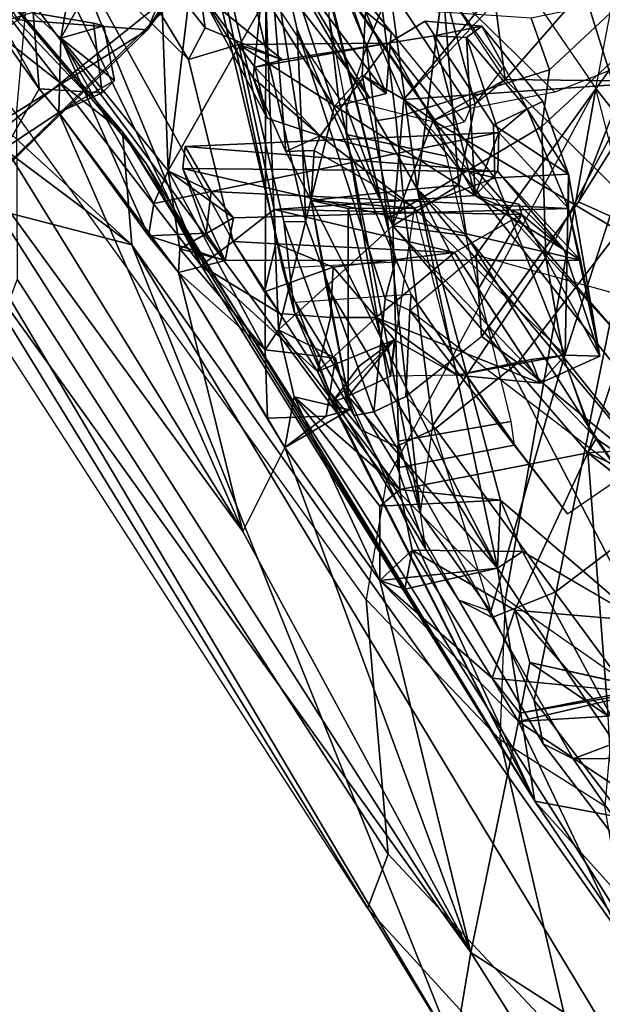
# Model space of a CAD drawing. Units: inches. Extents: x -109 to 127, y -100 to 74.
# Drawn here: x -39 to -38, y -54 to -53 of the extents above; entities that cross this region are included whole.
import ezdxf

# ---------------------------------------------------------------- set-up
doc = ezdxf.new("R2010")
doc.units = ezdxf.units.IN
doc.header["$MEASUREMENT"] = 0
for name, color, linetype in [('SEAT-BACK', 5, 'Continuous'), ('SEAT-BACKFABRIC', 5, 'Continuous'), ('SEAT-FRAME', 5, 'Continuous')]:
    doc.layers.add(name, color=color, linetype=linetype)

# ---------------------------------------------------------------- blocks, each defined once
blk = doc.blocks.new('1MIRRA2_ARMS_ADJLUMBAR_BFLY_0T')
at = {"layer": 'SEAT-BACK'}
for points in [[(-8.353, 10.111, 35.3613), (-8.6385, 10.5648, 36.3942), (-8.7622, 10.374, 36.7083)], [(-8.6385, 10.5648, 36.3942), (-8.353, 10.111, 35.3613), (-8.3237, 10.2851, 34.9693)], [(-8.7622, 10.374, 36.7083), (-8.6073, 9.8064, 36.4583), (-8.4388, 9.6939, 35.9346)], [(-8.4388, 9.6939, 35.9346), (-8.353, 10.111, 35.3613), (-8.7622, 10.374, 36.7083)], [(-8.6521, 10.3438, 35.2377), (-7.7416, 8.8346, 31.8839), (-8.8079, 10.3401, 35.7145)], [(-8.8079, 10.3401, 35.7145), (-7.725, 8.6309, 31.8123), (-8.4684, 9.8379, 34.8145)], [(-8.7595, 10.1626, 35.7573), (-8.8079, 10.3401, 35.7145), (-8.4684, 9.8379, 34.8145)], [(-7.7416, 8.8346, 31.8839), (-7.725, 8.6309, 31.8123), (-8.8079, 10.3401, 35.7145)], [(-8.6521, 10.3438, 35.2377), (-8.3237, 10.2851, 34.9693), (-7.7416, 8.8346, 31.8839)], [(-7.408, 8.7948, 31.9614), (-8.3237, 10.2851, 34.9693), (-8.353, 10.111, 35.3613)], [(-7.7416, 8.8346, 31.8839), (-8.3237, 10.2851, 34.9693), (-7.4138, 8.7496, 31.4863)], [(-8.3237, 10.2851, 34.9693), (-7.408, 8.7948, 31.9614), (-7.4138, 8.7496, 31.4863)], [(-8.7133, 9.8842, 35.9345), (-8.7595, 10.1626, 35.7573), (-8.4684, 9.8379, 34.8145)], [(-8.353, 10.111, 35.3613), (-8.4388, 9.6939, 35.9346), (-8.1885, 9.4398, 35.1263)], [(-8.353, 10.111, 35.3613), (-8.0177, 9.1997, 34.5281), (-7.9419, 9.3513, 34.0657)], [(-8.0177, 9.1997, 34.5281), (-8.353, 10.111, 35.3613), (-8.1885, 9.4398, 35.1263)], [(-7.3503, 8.5406, 31.7573), (-8.353, 10.111, 35.3613), (-7.9419, 9.3513, 34.0657)], [(-8.353, 10.111, 35.3613), (-7.3503, 8.5406, 31.7573), (-7.408, 8.7948, 31.9614)], [(-8.4007, 9.4177, 35.1099), (-8.7133, 9.8842, 35.9345), (-8.4684, 9.8379, 34.8145)], [(-8.4007, 9.4177, 35.1099), (-8.4458, 9.3878, 35.2599), (-8.7133, 9.8842, 35.9345)], [(-8.4684, 9.8379, 34.8145), (-7.7678, 8.6879, 32.265), (-7.8664, 8.872, 32.7169)], [(-8.1318, 9.1074, 34.0167), (-8.4007, 9.4177, 35.1099), (-8.4684, 9.8379, 34.8145)], [(-7.8664, 8.872, 32.7169), (-8.0763, 9.0629, 33.7286), (-8.4684, 9.8379, 34.8145)], [(-8.4684, 9.8379, 34.8145), (-8.1021, 9.1187, 33.8835), (-8.1318, 9.1074, 34.0167)], [(-7.725, 8.6309, 31.8123), (-7.7678, 8.6879, 32.265), (-8.4684, 9.8379, 34.8145)], [(-8.0763, 9.0629, 33.7286), (-8.1021, 9.1187, 33.8835), (-8.4684, 9.8379, 34.8145)], [(-8.6007, 9.6845, 36.4518), (-8.4388, 9.6939, 35.9346), (-8.6073, 9.8064, 36.4583)], [(-8.4388, 9.6939, 35.9346), (-8.459, 9.5875, 35.9876), (-8.682, 9.6375, 35.9217)], [(-8.4411, 9.679, 35.8735), (-8.4388, 9.6939, 35.9346), (-8.682, 9.6375, 35.9217)], [(-8.4411, 9.679, 35.8735), (-8.682, 9.6375, 35.9217), (-8.6398, 9.6398, 35.7913)], [(-8.6398, 9.6398, 35.7913), (-8.3913, 9.6161, 35.7974), (-8.4411, 9.679, 35.8735)], [(-8.4388, 9.6939, 35.9346), (-8.6007, 9.6845, 36.4518), (-8.459, 9.5875, 35.9876)], [(-8.4321, 9.4934, 35.9057), (-8.6007, 9.6845, 36.4518), (-8.5637, 9.2095, 36.2323)], [(-8.6007, 9.6845, 36.4518), (-8.4321, 9.4934, 35.9057), (-8.459, 9.5875, 35.9876)], [(-8.4411, 9.679, 35.8735), (-8.3913, 9.6161, 35.7974), (-8.4388, 9.6939, 35.9346)], [(-8.1885, 9.4398, 35.1263), (-8.4388, 9.6939, 35.9346), (-8.3913, 9.6161, 35.7974)], [(-8.2473, 9.3849, 35.3081), (-8.3913, 9.6161, 35.7974), (-8.4321, 9.4934, 35.9057)], [(-8.1885, 9.4398, 35.1263), (-8.3913, 9.6161, 35.7974), (-8.2473, 9.3849, 35.3081)], [(-8.2562, 8.7334, 34.7095), (-8.7124, 9.2767, 36.0885), (-8.6608, 9.513, 35.8736)], [(-8.2562, 8.7334, 34.7095), (-8.6608, 9.513, 35.8736), (-8.4064, 9.2949, 35.1615)], [(-8.4458, 9.3878, 35.2599), (-8.4064, 9.2949, 35.1615), (-8.6608, 9.513, 35.8736)], [(-8.4007, 9.4177, 35.1099), (-8.1885, 9.4398, 35.1263), (-8.2341, 9.4552, 35.2005)], [(-8.1885, 9.4398, 35.1263), (-8.2473, 9.3849, 35.3081), (-8.2341, 9.4552, 35.2005)], [(-8.1885, 9.4398, 35.1263), (-8.1888, 9.3058, 35.1405), (-8.0343, 9.1085, 34.6072)], [(-8.0177, 9.1997, 34.5281), (-8.1885, 9.4398, 35.1263), (-8.0343, 9.1085, 34.6072)], [(-8.4064, 9.2949, 35.1615), (-8.4007, 9.4177, 35.1099), (-8.2562, 8.7334, 34.7095)], [(-8.4007, 9.4177, 35.1099), (-8.0651, 8.7548, 33.988), (-8.2562, 8.7334, 34.7095)], [(-8.0919, 8.9071, 34.0669), (-8.4007, 9.4177, 35.1099), (-8.1318, 9.1074, 34.0167)], [(-8.0651, 8.7548, 33.988), (-8.4007, 9.4177, 35.1099), (-8.0919, 8.9071, 34.0669)], [(-7.8261, 8.8847, 33.7422), (-7.9419, 9.3513, 34.0657), (-8.0177, 9.1997, 34.5281)], [(-7.9419, 9.3513, 34.0657), (-7.514, 8.6594, 32.5424), (-7.3503, 8.5406, 31.7573)], [(-7.9419, 9.3513, 34.0657), (-7.6099, 8.5957, 33.0197), (-7.514, 8.6594, 32.5424)], [(-7.9419, 9.3513, 34.0657), (-7.8261, 8.8847, 33.7422), (-7.6099, 8.5957, 33.0197)], [(-8.1888, 9.3058, 35.1405), (-8.4064, 9.2949, 35.1615), (-8.2249, 9.2759, 35.2528)], [(-8.2249, 9.2759, 35.2528), (-8.0343, 9.1085, 34.6072), (-8.1888, 9.3058, 35.1405)], [(-8.6644, 9.2889, 36.5202), (-8.6152, 9.0564, 36.3025), (-8.5637, 9.2095, 36.2323)], [(-8.8288, 9.1928, 36.3387), (-8.7124, 9.2767, 36.0885), (-8.5637, 9.2095, 36.2323)], [(-8.7124, 9.2767, 36.0885), (-8.3452, 8.8185, 35.0439), (-8.5791, 9.1837, 36.1593)], [(-8.7124, 9.2767, 36.0885), (-8.2562, 8.7334, 34.7095), (-8.3452, 8.8185, 35.0439)], [(-8.7124, 9.2767, 36.0885), (-8.5791, 9.1837, 36.1593), (-8.5637, 9.2095, 36.2323)], [(-8.2249, 9.2759, 35.2528), (-8.5637, 9.2095, 36.2323), (-8.2121, 8.8003, 35.1162)], [(-8.2249, 9.2759, 35.2528), (-8.2121, 8.8003, 35.1162), (-8.0058, 8.9879, 34.5364)], [(-8.2249, 9.2759, 35.2528), (-8.0058, 8.9879, 34.5364), (-8.0343, 9.1085, 34.6072)], [(-8.5637, 9.2095, 36.2323), (-8.6152, 9.0564, 36.3025), (-8.8288, 9.1928, 36.3387)], [(-8.5637, 9.2095, 36.2323), (-8.5791, 9.1837, 36.1593), (-8.2121, 8.8003, 35.1162)], [(-8.0177, 9.1997, 34.5281), (-8.1341, 9.1319, 34.5682), (-8.092, 9.1436, 34.424)], [(-8.0177, 9.1997, 34.5281), (-8.0343, 9.1085, 34.6072), (-8.1341, 9.1319, 34.5682)], [(-8.092, 9.1436, 34.424), (-7.9861, 9.1473, 34.4178), (-8.0177, 9.1997, 34.5281)], [(-7.8261, 8.8847, 33.7422), (-8.0177, 9.1997, 34.5281), (-7.9861, 9.1473, 34.4178)], [(-8.5791, 9.1837, 36.1593), (-8.3452, 8.8185, 35.0439), (-8.2121, 8.8003, 35.1162)], [(-6.6163, 9.1712, 20.626), (-7.7699, 8.4469, 18.6867), (-7.5362, 8.429, 18.9926)], [(-6.6163, 9.1712, 20.626), (-7.2383, 8.9627, 19.4145), (-7.7699, 8.4469, 18.6867)], [(-7.9861, 9.1473, 34.4178), (-7.9822, 9.0238, 34.4452), (-7.8261, 8.8847, 33.7422)], [(-8.092, 9.1436, 34.424), (-8.1341, 9.1319, 34.5682), (-8.1086, 9.039, 34.4889)], [(-8.2154, 9.0061, 33.8152), (-8.1021, 9.1187, 33.8835), (-8.0763, 9.0629, 33.7286)], [(-8.1519, 9.0527, 33.8467), (-8.1021, 9.1187, 33.8835), (-8.2154, 9.0061, 33.8152)], [(-8.1318, 9.1074, 34.0167), (-8.2154, 9.0061, 33.8152), (-8.2081, 9.0712, 33.9822)], [(-8.1318, 9.1074, 34.0167), (-8.2081, 9.0712, 33.9822), (-8.1314, 8.7691, 33.9546)], [(-8.1314, 8.7691, 33.9546), (-8.0651, 8.7548, 33.988), (-8.1318, 9.1074, 34.0167)], [(-8.0919, 8.9071, 34.0669), (-8.1318, 9.1074, 34.0167), (-8.0651, 8.7548, 33.988)], [(-8.5228, 9.0336, 33.841), (-8.4781, 9.0842, 33.7569), (-8.5854, 9.0351, 33.7996)], [(-8.5228, 9.0336, 33.841), (-8.4618, 9.0415, 33.8702), (-8.4781, 9.0842, 33.7569)], [(-8.3233, 8.8486, 33.2993), (-8.4781, 9.0842, 33.7569), (-8.1822, 8.9653, 33.7181)], [(-8.4781, 9.0842, 33.7569), (-8.328, 9.0693, 33.9647), (-8.1822, 8.9653, 33.7181)], [(-8.4618, 9.0415, 33.8702), (-8.328, 9.0693, 33.9647), (-8.4781, 9.0842, 33.7569)], [(-8.3233, 8.8486, 33.2993), (-8.3667, 8.9138, 33.3455), (-8.4781, 9.0842, 33.7569)], [(-8.2319, 8.5727, 35.0431), (-8.6211, 8.9989, 36.2286), (-8.6152, 9.0564, 36.3025)], [(-8.61, 8.5461, 35.9913), (-8.2319, 8.5727, 35.0431), (-8.6152, 9.0564, 36.3025)], [(-8.328, 9.0693, 33.9647), (-8.5228, 9.0336, 33.841), (-8.2515, 8.7686, 33.9365)], [(-8.4618, 9.0415, 33.8702), (-8.5228, 9.0336, 33.841), (-8.328, 9.0693, 33.9647)], [(-8.328, 9.0693, 33.9647), (-8.2081, 9.0712, 33.9822), (-8.2154, 9.0061, 33.8152)], [(-8.2154, 9.0061, 33.8152), (-8.1822, 8.9653, 33.7181), (-8.328, 9.0693, 33.9647)], [(-8.1314, 8.7691, 33.9546), (-8.2081, 9.0712, 33.9822), (-8.2515, 8.7686, 33.9365)], [(-8.0763, 9.0629, 33.7286), (-8.1822, 8.9653, 33.7181), (-8.2154, 9.0061, 33.8152)], [(-8.1822, 8.9653, 33.7181), (-8.0763, 9.0629, 33.7286), (-8.0998, 8.9658, 33.7082)], [(-8.0998, 8.9658, 33.7082), (-8.0763, 9.0629, 33.7286), (-8.0087, 8.9584, 33.537)], [(-8.0763, 9.0629, 33.7286), (-7.8664, 8.872, 32.7169), (-8.0087, 8.9584, 33.537)], [(-8.0058, 8.9879, 34.5364), (-7.9822, 9.0238, 34.4452), (-8.1086, 9.039, 34.4889)], [(-8.4447, 8.7796, 33.2391), (-8.5214, 8.8435, 33.5096), (-8.5854, 9.0351, 33.7996)], [(-8.5291, 8.707, 33.7734), (-8.5854, 9.0351, 33.7996), (-8.529, 8.7687, 33.695)], [(-8.5506, 8.8622, 33.6694), (-8.5854, 9.0351, 33.7996), (-8.5214, 8.8435, 33.5096)], [(-8.5291, 8.707, 33.7734), (-8.5228, 9.0336, 33.841), (-8.5854, 9.0351, 33.7996)], [(-8.5506, 8.8622, 33.6694), (-8.529, 8.7687, 33.695), (-8.5854, 9.0351, 33.7996)], [(-8.5291, 8.707, 33.7734), (-8.3963, 8.7134, 33.8082), (-8.5228, 9.0336, 33.841)], [(-8.3963, 8.7134, 33.8082), (-8.2515, 8.7686, 33.9365), (-8.5228, 9.0336, 33.841)], [(-7.983, 8.3901, 34.235), (-7.9822, 9.0238, 34.4452), (-8.0058, 8.9879, 34.5364)], [(-7.983, 8.3901, 34.235), (-7.8074, 8.701, 33.7961), (-7.9822, 9.0238, 34.4452)], [(-7.9822, 9.0238, 34.4452), (-7.8285, 8.8419, 33.8417), (-7.8261, 8.8847, 33.7422)], [(-7.9822, 9.0238, 34.4452), (-7.8074, 8.701, 33.7961), (-7.8285, 8.8419, 33.8417)], [(-8.8012, 8.9177, 36.2158), (-8.6211, 8.9989, 36.2286), (-8.2851, 8.61, 35.1216)], [(-8.2319, 8.5727, 35.0431), (-8.2851, 8.61, 35.1216), (-8.6211, 8.9989, 36.2286)], [(-8.1064, 8.5857, 34.6694), (-8.0058, 8.9879, 34.5364), (-8.2121, 8.8003, 35.1162)], [(-8.0058, 8.9879, 34.5364), (-8.1064, 8.5857, 34.6694), (-7.983, 8.3901, 34.235)], [(-7.2383, 8.9627, 19.4145), (-7.0385, 9.0017, 19.3626), (-7.9041, 8.3096, 18.2281)], [(-7.5204, 8.4279, 18.4236), (-7.9041, 8.3096, 18.2281), (-7.0385, 9.0017, 19.3626)], [(-8.3233, 8.8486, 33.2993), (-8.1822, 8.9653, 33.7181), (-8.1048, 8.8748, 33.5087)], [(-8.1822, 8.9653, 33.7181), (-8.0998, 8.9658, 33.7082), (-8.1048, 8.8748, 33.5087)], [(-7.9241, 8.8285, 33.2438), (-7.9806, 8.9192, 33.3905), (-8.0087, 8.9584, 33.537)], [(-7.9241, 8.8285, 33.2438), (-8.0087, 8.9584, 33.537), (-7.8664, 8.872, 32.7169)], [(-8.8012, 8.9177, 36.2158), (-8.4147, 8.5362, 35.0923), (-8.7138, 8.5397, 35.8234)], [(-8.4147, 8.5362, 35.0923), (-8.8012, 8.9177, 36.2158), (-8.2851, 8.61, 35.1216)], [(-7.9806, 8.9192, 33.3905), (-8.0013, 8.8325, 33.3724), (-8.1048, 8.8748, 33.5087)], [(-7.9241, 8.8285, 33.2438), (-8.0013, 8.8325, 33.3724), (-7.9806, 8.9192, 33.3905)], [(-8.3667, 8.9138, 33.3455), (-8.3233, 8.8486, 33.2993), (-8.4447, 8.7796, 33.2391)], [(-7.8261, 8.8847, 33.7422), (-7.8285, 8.8419, 33.8417), (-7.91, 8.8629, 33.7462)], [(-7.772, 8.818, 33.6523), (-7.8261, 8.8847, 33.7422), (-7.91, 8.8629, 33.7462)], [(-7.8261, 8.8847, 33.7422), (-7.772, 8.818, 33.6523), (-7.6099, 8.5957, 33.0197)], [(-8.5506, 8.8622, 33.6694), (-7.8338, 8.697, 33.4529), (-7.91, 8.8629, 33.7462)], [(-7.8338, 8.697, 33.4529), (-8.5506, 8.8622, 33.6694), (-8.4015, 8.702, 33.3174)], [(-8.5506, 8.8622, 33.6694), (-8.5214, 8.8435, 33.5096), (-8.4015, 8.702, 33.3174)], [(-8.3233, 8.8486, 33.2993), (-8.1048, 8.8748, 33.5087), (-8.0013, 8.8325, 33.3724)], [(-7.8285, 8.8419, 33.8417), (-7.9247, 8.7856, 33.8146), (-7.91, 8.8629, 33.7462)], [(-7.8664, 8.872, 32.7169), (-7.6239, 8.2838, 32.3855), (-7.9241, 8.8285, 33.2438)], [(-7.8338, 8.697, 33.4529), (-7.8755, 8.8136, 33.6628), (-7.91, 8.8629, 33.7462)], [(-7.91, 8.8629, 33.7462), (-7.8755, 8.8136, 33.6628), (-7.772, 8.818, 33.6523)], [(-7.5428, 8.2044, 32.1097), (-7.8664, 8.872, 32.7169), (-7.2564, 8.0823, 30.6545)], [(-7.5428, 8.2044, 32.1097), (-7.6239, 8.2838, 32.3855), (-7.8664, 8.872, 32.7169)], [(-7.2564, 8.0823, 30.6545), (-7.8664, 8.872, 32.7169), (-7.7678, 8.6879, 32.265)], [(-8.4015, 8.702, 33.3174), (-8.5214, 8.8435, 33.5096), (-8.3607, 8.7454, 33.2388)], [(-8.4447, 8.7796, 33.2391), (-8.4396, 8.7612, 33.2555), (-8.5214, 8.8435, 33.5096)], [(-8.5214, 8.8435, 33.5096), (-8.4396, 8.7612, 33.2555), (-8.3607, 8.7454, 33.2388)], [(-8.4447, 8.7796, 33.2391), (-8.3233, 8.8486, 33.2993), (-7.9984, 8.7705, 33.29)], [(-8.0013, 8.8325, 33.3724), (-7.9984, 8.7705, 33.29), (-8.3233, 8.8486, 33.2993)], [(-7.9241, 8.8285, 33.2438), (-7.9984, 8.7705, 33.29), (-8.0013, 8.8325, 33.3724)], [(-7.8285, 8.8419, 33.8417), (-7.8074, 8.701, 33.7961), (-7.9247, 8.7856, 33.8146)], [(-7.8437, 8.5003, 33.191), (-7.9241, 8.8285, 33.2438), (-7.6239, 8.2838, 32.3855)], [(-7.7416, 8.8346, 31.8839), (-7.4138, 8.7496, 31.4863), (-6.4926, 7.8979, 28.8262)], [(-6.4926, 7.8979, 28.8262), (-6.2778, 7.4924, 27.7332), (-7.7416, 8.8346, 31.8839)], [(-7.7416, 8.8346, 31.8839), (-6.2778, 7.4924, 27.7332), (-7.725, 8.6309, 31.8123)], [(-8.3312, 8.7272, 34.9442), (-8.2121, 8.8003, 35.1162), (-8.3452, 8.8185, 35.0439)], [(-8.2562, 8.7334, 34.7095), (-8.3312, 8.7272, 34.9442), (-8.3452, 8.8185, 35.0439)], [(-7.772, 8.818, 33.6523), (-7.7816, 8.7598, 33.6712), (-7.6138, 8.4618, 33.0956)], [(-7.772, 8.818, 33.6523), (-7.6138, 8.4618, 33.0956), (-7.6099, 8.5957, 33.0197)], [(-8.2121, 8.8003, 35.1162), (-8.2851, 8.61, 35.1216), (-8.2319, 8.5727, 35.0431)], [(-8.2319, 8.5727, 35.0431), (-8.1567, 8.5287, 34.7917), (-8.2121, 8.8003, 35.1162)], [(-8.1064, 8.5857, 34.6694), (-8.2121, 8.8003, 35.1162), (-8.1567, 8.5287, 34.7917)], [(-7.9247, 8.7856, 33.8146), (-7.8844, 8.7384, 33.7081), (-8.529, 8.7687, 33.695)], [(-7.9984, 8.7705, 33.29), (-8.3607, 8.7454, 33.2388), (-8.4447, 8.7796, 33.2391)], [(-8.4396, 8.7612, 33.2555), (-8.4447, 8.7796, 33.2391), (-8.3607, 8.7454, 33.2388)], [(-7.8844, 8.7384, 33.7081), (-7.9247, 8.7856, 33.8146), (-7.8074, 8.701, 33.7961)], [(-8.529, 8.7687, 33.695), (-8.4546, 8.5891, 33.478), (-8.5291, 8.707, 33.7734)], [(-8.529, 8.7687, 33.695), (-7.8844, 8.7384, 33.7081), (-8.4031, 8.6321, 33.355)], [(-8.4031, 8.6321, 33.355), (-8.4546, 8.5891, 33.478), (-8.529, 8.7687, 33.695)], [(-8.0813, 8.6381, 33.6658), (-8.2515, 8.7686, 33.9365), (-8.3963, 8.7134, 33.8082)], [(-8.3607, 8.7454, 33.2388), (-7.9984, 8.7705, 33.29), (-7.9345, 8.4733, 33.2767)], [(-7.9873, 8.2701, 33.7626), (-8.2562, 8.7334, 34.7095), (-8.0651, 8.7548, 33.988)], [(-8.2515, 8.7686, 33.9365), (-8.0651, 8.7548, 33.988), (-8.1314, 8.7691, 33.9546)], [(-8.0706, 8.6645, 33.7845), (-8.2515, 8.7686, 33.9365), (-8.0813, 8.6381, 33.6658)], [(-8.2515, 8.7686, 33.9365), (-8.0706, 8.6645, 33.7845), (-8.0651, 8.7548, 33.988)], [(-8.0706, 8.6645, 33.7845), (-8.0192, 8.6663, 33.8088), (-8.0651, 8.7548, 33.988)], [(-8.0192, 8.6663, 33.8088), (-7.9873, 8.2701, 33.7626), (-8.0651, 8.7548, 33.988)], [(-7.8844, 8.7384, 33.7081), (-7.8074, 8.701, 33.7961), (-7.7816, 8.7598, 33.6712)], [(-7.7816, 8.7598, 33.6712), (-7.8074, 8.701, 33.7961), (-7.6138, 8.4618, 33.0956)], [(-8.345, 8.4605, 33.2339), (-8.4031, 8.6321, 33.355), (-8.3607, 8.7454, 33.2388)], [(-8.4015, 8.702, 33.3174), (-8.3607, 8.7454, 33.2388), (-8.4031, 8.6321, 33.355)], [(-7.838, 8.6572, 33.4492), (-8.4031, 8.6321, 33.355), (-7.8844, 8.7384, 33.7081)], [(-8.3607, 8.7454, 33.2388), (-7.9345, 8.4733, 33.2767), (-8.2047, 8.4709, 33.217)], [(-8.345, 8.4605, 33.2339), (-8.3607, 8.7454, 33.2388), (-8.2863, 8.4576, 33.2135)], [(-8.2047, 8.4709, 33.217), (-8.2863, 8.4576, 33.2135), (-8.3607, 8.7454, 33.2388)], [(-8.3026, 8.3675, 34.6991), (-8.3609, 8.5801, 34.9487), (-8.3312, 8.7272, 34.9442)], [(-8.2562, 8.7334, 34.7095), (-8.3026, 8.3675, 34.6991), (-8.3312, 8.7272, 34.9442)], [(-8.1195, 7.7297, 33.8579), (-8.2562, 8.7334, 34.7095), (-7.9873, 8.2701, 33.7626)], [(-8.3935, 8.6179, 33.7364), (-8.3963, 8.7134, 33.8082), (-8.5291, 8.707, 33.7734)], [(-8.5291, 8.707, 33.7734), (-8.4826, 8.576, 33.6898), (-8.3935, 8.6179, 33.7364)], [(-8.5291, 8.707, 33.7734), (-8.4546, 8.5891, 33.478), (-8.4826, 8.576, 33.6898)], [(-8.4031, 8.6321, 33.355), (-7.838, 8.6572, 33.4492), (-8.4015, 8.702, 33.3174)], [(-7.8338, 8.697, 33.4529), (-8.4015, 8.702, 33.3174), (-7.838, 8.6572, 33.4492)], [(-8.3963, 8.7134, 33.8082), (-8.2047, 8.4709, 33.217), (-8.0813, 8.6381, 33.6658)], [(-7.983, 8.3901, 34.235), (-7.8613, 8.2531, 33.8503), (-7.8074, 8.701, 33.7961)], [(-7.8074, 8.701, 33.7961), (-7.8613, 8.2531, 33.8503), (-7.7866, 8.1498, 33.5929)], [(-7.6138, 8.4618, 33.0956), (-7.8074, 8.701, 33.7961), (-7.7866, 8.1498, 33.5929)], [(-7.2564, 8.0823, 30.6545), (-7.7678, 8.6879, 32.265), (-7.725, 8.6309, 31.8123)], [(-8.0813, 8.6381, 33.6658), (-7.9607, 8.5335, 33.6794), (-8.0192, 8.6663, 33.8088)], [(-8.0192, 8.6663, 33.8088), (-8.0706, 8.6645, 33.7845), (-8.0813, 8.6381, 33.6658)], [(-8.0192, 8.6663, 33.8088), (-7.9607, 8.5335, 33.6794), (-7.9873, 8.2701, 33.7626)], [(-7.6099, 8.5957, 33.0197), (-7.5747, 8.5533, 32.9127), (-7.514, 8.6594, 32.5424)], [(-7.5747, 8.5533, 32.9127), (-7.4005, 8.3074, 32.2848), (-7.514, 8.6594, 32.5424)], [(-8.345, 8.4605, 33.2339), (-8.4546, 8.5891, 33.478), (-8.4031, 8.6321, 33.355)], [(-8.2047, 8.4709, 33.217), (-7.9635, 8.5143, 33.4352), (-8.0813, 8.6381, 33.6658)], [(-7.9854, 8.606, 33.6555), (-8.0813, 8.6381, 33.6658), (-7.9635, 8.5143, 33.4352)], [(-7.9607, 8.5335, 33.6794), (-8.0813, 8.6381, 33.6658), (-7.9854, 8.606, 33.6555)], [(-6.2778, 7.4924, 27.7332), (-6.8245, 7.6799, 29.414), (-7.725, 8.6309, 31.8123)], [(-6.8245, 7.6799, 29.414), (-7.2564, 8.0823, 30.6545), (-7.725, 8.6309, 31.8123)], [(-8.4147, 8.5362, 35.0923), (-8.2851, 8.61, 35.1216), (-8.3609, 8.5801, 34.9487)], [(-7.9635, 8.5143, 33.4352), (-7.8651, 8.3787, 33.3393), (-7.9854, 8.606, 33.6555)], [(-7.9854, 8.606, 33.6555), (-7.8651, 8.3787, 33.3393), (-7.9607, 8.5335, 33.6794)], [(-7.7105, 8.5381, 33.0472), (-7.6099, 8.5957, 33.0197), (-7.6138, 8.4618, 33.0956)], [(-7.6099, 8.5957, 33.0197), (-7.7105, 8.5381, 33.0472), (-7.6883, 8.5604, 32.9363)], [(-7.6099, 8.5957, 33.0197), (-7.6883, 8.5604, 32.9363), (-7.5747, 8.5533, 32.9127)], [(-8.3729, 8.44, 33.2406), (-8.4826, 8.576, 33.6898), (-8.4546, 8.5891, 33.478)], [(-8.3729, 8.44, 33.2406), (-8.4546, 8.5891, 33.478), (-8.345, 8.4605, 33.2339)], [(-8.4094, 8.5177, 35.0418), (-8.3609, 8.5801, 34.9487), (-8.3026, 8.3675, 34.6991)], [(-8.1064, 8.5857, 34.6694), (-8.1567, 8.5287, 34.7917), (-8.2002, 8.5617, 34.7498)], [(-7.983, 8.3901, 34.235), (-8.1064, 8.5857, 34.6694), (-8.0491, 8.4127, 34.2607)], [(-8.2319, 8.5727, 35.0431), (-8.61, 8.5461, 35.9913), (-8.5218, 8.2635, 35.5789)], [(-8.2319, 8.5727, 35.0431), (-8.5218, 8.2635, 35.5789), (-8.4637, 8.2933, 35.4133)], [(-8.2319, 8.5727, 35.0431), (-8.4637, 8.2933, 35.4133), (-8.1627, 8.414, 34.7306)], [(-8.1627, 8.414, 34.7306), (-8.1567, 8.5287, 34.7917), (-8.2319, 8.5727, 35.0431)], [(-8.0903, 8.2942, 34.3001), (-8.2002, 8.5617, 34.7498), (-8.2094, 8.4517, 34.7041)], [(-8.2002, 8.5617, 34.7498), (-8.0332, 8.3393, 34.2158), (-8.1702, 8.5692, 34.6637)], [(-8.0903, 8.2942, 34.3001), (-8.0332, 8.3393, 34.2158), (-8.2002, 8.5617, 34.7498)], [(-8.0332, 8.3393, 34.2158), (-8.0491, 8.4127, 34.2607), (-8.1702, 8.5692, 34.6637)], [(-8.61, 8.5461, 35.9913), (-8.6111, 8.4092, 35.8962), (-8.5218, 8.2635, 35.5789)], [(-7.4005, 8.3074, 32.2848), (-7.5747, 8.5533, 32.9127), (-7.4138, 8.2696, 32.4159)], [(-7.4138, 8.2696, 32.4159), (-7.5747, 8.5533, 32.9127), (-7.5636, 8.4162, 32.9324)], [(-8.7138, 8.5397, 35.8234), (-8.4147, 8.5362, 35.0923), (-8.5614, 8.3678, 35.3679)], [(-8.5614, 8.3678, 35.3679), (-8.6898, 8.2229, 35.6278), (-8.7138, 8.5397, 35.8234)], [(-8.5614, 8.3678, 35.3679), (-8.4147, 8.5362, 35.0923), (-8.3498, 8.0357, 34.7115)], [(-8.3498, 8.0357, 34.7115), (-8.4147, 8.5362, 35.0923), (-8.3027, 8.367, 34.699)], [(-7.9607, 8.5335, 33.6794), (-7.8651, 8.3787, 33.3393), (-7.9873, 8.2701, 33.7626)], [(-7.7105, 8.5381, 33.0472), (-7.6138, 8.4618, 33.0956), (-7.691, 8.4397, 33.0313)], [(-8.2047, 8.4709, 33.217), (-8.0136, 8.5006, 33.336), (-7.9635, 8.5143, 33.4352)], [(-7.8651, 8.3787, 33.3393), (-7.9635, 8.5143, 33.4352), (-8.0136, 8.5006, 33.336)], [(-8.0136, 8.5006, 33.336), (-8.2047, 8.4709, 33.217), (-7.9345, 8.4733, 33.2767)], [(-7.874, 8.4433, 33.3046), (-7.8651, 8.3787, 33.3393), (-8.0136, 8.5006, 33.336)], [(-7.5944, 8.089, 32.3765), (-7.874, 8.4433, 33.3046), (-7.8437, 8.5003, 33.191)], [(-7.5944, 8.089, 32.3765), (-7.8437, 8.5003, 33.191), (-7.6239, 8.2838, 32.3855)], [(-8.2863, 8.4576, 33.2135), (-8.3729, 8.44, 33.2406), (-8.345, 8.4605, 33.2339)], [(-7.2831, 8.4568, 18.8648), (-7.9226, 7.6498, 17.8963), (-7.5204, 8.4279, 18.4236)], [(-7.6448, 7.1771, 18.2442), (-7.9226, 7.6498, 17.8963), (-7.2831, 8.4568, 18.8648)], [(-7.7866, 8.1498, 33.5929), (-7.6945, 8.0017, 33.2327), (-7.6138, 8.4618, 33.0956)], [(-7.6138, 8.4618, 33.0956), (-7.6945, 8.0017, 33.2327), (-7.5636, 8.4162, 32.9324)], [(-7.0759, 8.2173, 19.1583), (-7.6448, 7.1771, 18.2442), (-7.2831, 8.4568, 18.8648)], [(-8.0494, 7.7726, 18.2123), (-7.7699, 8.4469, 18.6867), (-8.9229, 6.5725, 17.0716)], [(-8.6655, 7.192, 17.3037), (-8.9229, 6.5725, 17.0716), (-7.7699, 8.4469, 18.6867)], [(-7.7699, 8.4469, 18.6867), (-8.0494, 7.7726, 18.2123), (-7.5362, 8.429, 18.9926)], [(-7.874, 8.4433, 33.3046), (-7.5944, 8.089, 32.3765), (-7.8651, 8.3787, 33.3393)], [(-8.0494, 7.7726, 18.2123), (-7.2672, 7.9876, 19.2737), (-7.5362, 8.429, 18.9926)]]:
    blk.add_3dface(points, dxfattribs=at)
for points, invisible_edges in [([(-8.4458, 9.3878, 35.2599), (-8.6398, 9.6398, 35.7913), (-8.7133, 9.8842, 35.9345)], 1), ([(-8.6007, 9.6845, 36.4518), (-8.6507, 9.6515, 36.5295), (-8.5637, 9.2095, 36.2323)], 2), ([(-8.6644, 9.2889, 36.5202), (-8.5637, 9.2095, 36.2323), (-8.6507, 9.6515, 36.5295)], 2), ([(-8.6608, 9.513, 35.8736), (-8.682, 9.6375, 35.9217), (-8.459, 9.5875, 35.9876)], 12), ([(-8.4321, 9.4934, 35.9057), (-8.6398, 9.6398, 35.7913), (-8.6608, 9.513, 35.8736)], 1), ([(-8.6608, 9.513, 35.8736), (-8.6398, 9.6398, 35.7913), (-8.4458, 9.3878, 35.2599)], 2), ([(-8.6398, 9.6398, 35.7913), (-8.4321, 9.4934, 35.9057), (-8.3913, 9.6161, 35.7974)], 1), ([(-8.459, 9.5875, 35.9876), (-8.4321, 9.4934, 35.9057), (-8.6608, 9.513, 35.8736)], 12), ([(-8.2249, 9.2759, 35.2528), (-8.4321, 9.4934, 35.9057), (-8.5637, 9.2095, 36.2323)], 1), ([(-8.2249, 9.2759, 35.2528), (-8.2473, 9.3849, 35.3081), (-8.4321, 9.4934, 35.9057)], 12), ([(-8.4458, 9.3878, 35.2599), (-8.2341, 9.4552, 35.2005), (-8.2473, 9.3849, 35.3081)], 1), ([(-8.2341, 9.4552, 35.2005), (-8.4458, 9.3878, 35.2599), (-8.4007, 9.4177, 35.1099)], 1), ([(-8.4007, 9.4177, 35.1099), (-8.1888, 9.3058, 35.1405), (-8.1885, 9.4398, 35.1263)], 1), ([(-8.1888, 9.3058, 35.1405), (-8.4007, 9.4177, 35.1099), (-8.4064, 9.2949, 35.1615)], 1), ([(-8.2473, 9.3849, 35.3081), (-8.2249, 9.2759, 35.2528), (-8.4458, 9.3878, 35.2599)], 2), ([(-8.2249, 9.2759, 35.2528), (-8.4064, 9.2949, 35.1615), (-8.4458, 9.3878, 35.2599)], 12), ([(-8.1086, 9.039, 34.4889), (-7.9861, 9.1473, 34.4178), (-8.092, 9.1436, 34.424)], 1), ([(-7.9822, 9.0238, 34.4452), (-7.9861, 9.1473, 34.4178), (-8.1086, 9.039, 34.4889)], 2), ([(-8.0058, 8.9879, 34.5364), (-8.1341, 9.1319, 34.5682), (-8.0343, 9.1085, 34.6072)], 1), ([(-8.0058, 8.9879, 34.5364), (-8.1086, 9.039, 34.4889), (-8.1341, 9.1319, 34.5682)], 12), ([(-8.1318, 9.1074, 34.0167), (-8.1021, 9.1187, 33.8835), (-8.1519, 9.0527, 33.8467)], 12), ([(-8.1519, 9.0527, 33.8467), (-8.2154, 9.0061, 33.8152), (-8.1318, 9.1074, 34.0167)], 12), ([(-8.3667, 8.9138, 33.3455), (-8.5854, 9.0351, 33.7996), (-8.4781, 9.0842, 33.7569)], 1), ([(-8.4447, 8.7796, 33.2391), (-8.5854, 9.0351, 33.7996), (-8.3667, 8.9138, 33.3455)], 2), ([(-8.0998, 8.9658, 33.7082), (-8.0087, 8.9584, 33.537), (-8.1048, 8.8748, 33.5087)], 2), ([(-8.1048, 8.8748, 33.5087), (-8.0087, 8.9584, 33.537), (-7.9806, 8.9192, 33.3905)], 1), ([(-7.9041, 8.3096, 18.2281), (-7.7699, 8.4469, 18.6867), (-7.2383, 8.9627, 19.4145)], 1), ([(-7.91, 8.8629, 33.7462), (-7.9247, 8.7856, 33.8146), (-8.5506, 8.8622, 33.6694)], 2), ([(-8.5506, 8.8622, 33.6694), (-7.9247, 8.7856, 33.8146), (-8.529, 8.7687, 33.695)], 1), ([(-7.9984, 8.7705, 33.29), (-7.9241, 8.8285, 33.2438), (-7.8437, 8.5003, 33.191)], 12), ([(-7.8755, 8.8136, 33.6628), (-7.8844, 8.7384, 33.7081), (-7.7816, 8.7598, 33.6712)], 12), ([(-7.8844, 8.7384, 33.7081), (-7.8755, 8.8136, 33.6628), (-7.8338, 8.697, 33.4529)], 12), ([(-7.772, 8.818, 33.6523), (-7.8755, 8.8136, 33.6628), (-7.7816, 8.7598, 33.6712)], 2), ([(-8.3312, 8.7272, 34.9442), (-8.2851, 8.61, 35.1216), (-8.2121, 8.8003, 35.1162)], 1), ([(-7.8437, 8.5003, 33.191), (-7.9345, 8.4733, 33.2767), (-7.9984, 8.7705, 33.29)], 12), ([(-7.8338, 8.697, 33.4529), (-7.838, 8.6572, 33.4492), (-7.8844, 8.7384, 33.7081)], 12), ([(-8.3312, 8.7272, 34.9442), (-8.3609, 8.5801, 34.9487), (-8.2851, 8.61, 35.1216)], 12), ([(-8.3026, 8.3675, 34.6991), (-8.2562, 8.7334, 34.7095), (-8.1195, 7.7297, 33.8579)], 12), ([(-8.2703, 8.4313, 33.2576), (-8.2047, 8.4709, 33.217), (-8.3963, 8.7134, 33.8082)], 12), ([(-8.2703, 8.4313, 33.2576), (-8.3963, 8.7134, 33.8082), (-8.3935, 8.6179, 33.7364)], 1), ([(-8.4826, 8.576, 33.6898), (-8.3729, 8.44, 33.2406), (-8.3935, 8.6179, 33.7364)], 2), ([(-8.2703, 8.4313, 33.2576), (-8.3935, 8.6179, 33.7364), (-8.3729, 8.44, 33.2406)], 2), ([(-8.2002, 8.5617, 34.7498), (-8.1702, 8.5692, 34.6637), (-8.1064, 8.5857, 34.6694)], 2), ([(-8.1064, 8.5857, 34.6694), (-8.1702, 8.5692, 34.6637), (-8.0491, 8.4127, 34.2607)], 1), ([(-8.2094, 8.4517, 34.7041), (-8.2002, 8.5617, 34.7498), (-8.1567, 8.5287, 34.7917)], 12), ([(-7.691, 8.4397, 33.0313), (-7.6883, 8.5604, 32.9363), (-7.7105, 8.5381, 33.0472)], 1), ([(-7.6727, 8.4347, 32.9208), (-7.6883, 8.5604, 32.9363), (-7.691, 8.4397, 33.0313)], 2), ([(-7.5747, 8.5533, 32.9127), (-7.6883, 8.5604, 32.9363), (-7.6727, 8.4347, 32.9208)], 12), ([(-7.5636, 8.4162, 32.9324), (-7.5747, 8.5533, 32.9127), (-7.6727, 8.4347, 32.9208)], 2), ([(-8.2094, 8.4517, 34.7041), (-8.1567, 8.5287, 34.7917), (-8.1627, 8.414, 34.7306)], 1), ([(-7.9345, 8.4733, 33.2767), (-7.874, 8.4433, 33.3046), (-8.0136, 8.5006, 33.336)], 1), ([(-7.9345, 8.4733, 33.2767), (-7.8437, 8.5003, 33.191), (-7.874, 8.4433, 33.3046)], 12), ([(-8.2863, 8.4576, 33.2135), (-8.2047, 8.4709, 33.217), (-8.2703, 8.4313, 33.2576)], 12), ([(-8.2703, 8.4313, 33.2576), (-8.3729, 8.44, 33.2406), (-8.2863, 8.4576, 33.2135)], 12), ([(-7.6138, 8.4618, 33.0956), (-7.5636, 8.4162, 32.9324), (-7.691, 8.4397, 33.0313)], 2), ([(-7.7699, 8.4469, 18.6867), (-7.9041, 8.3096, 18.2281), (-8.6655, 7.192, 17.3037)], 1), ([(-8.2094, 8.4517, 34.7041), (-8.1627, 8.414, 34.7306), (-8.0468, 8.2561, 34.3246)], 12), ([(-8.2094, 8.4517, 34.7041), (-8.0468, 8.2561, 34.3246), (-8.0903, 8.2942, 34.3001)], 1), ([(-7.6727, 8.4347, 32.9208), (-7.691, 8.4397, 33.0313), (-7.5636, 8.4162, 32.9324)], 2)]:
    blk.add_3dface(points, dxfattribs=dict(at, invisible_edges=invisible_edges))
at = {"layer": 'SEAT-BACKFABRIC'}
for points in [[(-8.4996, 10.3954, 36.1212), (-8.5365, 10.2884, 36.1555), (-8.2036, 9.9335, 35.0267), (-8.1666, 10.0311, 34.9712)], [(-8.6827, 10.3696, 36.7362), (-8.5943, 9.8467, 36.6062), (-8.4056, 9.7274, 36.0409), (-8.5365, 10.2884, 36.1555)], [(-8.5365, 10.2884, 36.1555), (-8.4056, 9.7274, 36.0409), (-8.1641, 9.4739, 35.2798), (-8.2036, 9.9335, 35.0267)], [(-8.1666, 10.0311, 34.9712), (-8.2036, 9.9335, 35.0267), (-7.5348, 8.8964, 32.7511), (-7.4978, 8.9955, 32.6982)], [(-8.2036, 9.9335, 35.0267), (-8.1641, 9.4739, 35.2798), (-7.534, 8.5993, 33.0698), (-7.5348, 8.8964, 32.7511)], [(-8.4056, 9.7274, 36.0409), (-8.4153, 9.4723, 36.0854), (-8.6149, 9.6115, 36.6802), (-8.5943, 9.8467, 36.6062)], [(-8.201, 9.2581, 35.4187), (-8.1641, 9.4739, 35.2798), (-8.4056, 9.7274, 36.0409), (-8.4153, 9.4723, 36.0854)], [(-9.2206, 9.3645, 38.326), (-9.0972, 9.5805, 38.0171), (-8.8662, 9.6701, 37.3939), (-8.578, 8.5527, 36.114)], [(-8.4153, 9.4723, 36.0854), (-8.6149, 9.6115, 36.6802), (-8.8662, 9.6701, 37.3939), (-8.578, 8.5527, 36.114)], [(-8.201, 9.2581, 35.4187), (-8.4153, 9.4723, 36.0854), (-8.578, 8.5527, 36.114), (-8.201, 9.2581, 35.4187)], [(-7.534, 8.5993, 33.0698), (-7.553, 8.3834, 33.2168), (-8.201, 9.2581, 35.4187), (-8.1641, 9.4739, 35.2798)], [(-9.2206, 9.3645, 38.326), (-8.578, 8.5527, 36.114), (-8.6858, 7.9913, 36.0685), (-9.2924, 8.6732, 38.2652)], [(-8.578, 8.5527, 36.114), (-8.201, 9.2581, 35.4187), (-7.553, 8.3834, 33.2168), (-7.8411, 7.4782, 33.5974)], [(-7.1438, 7.8596, 31.8955), (-7.1278, 8.0778, 31.7766), (-7.534, 8.5993, 33.0698), (-7.553, 8.3834, 33.2168)], [(-8.578, 8.5527, 36.114), (-8.6858, 7.9913, 36.0685), (-8.0448, 6.9854, 33.7998), (-7.8411, 7.4782, 33.5974)]]:
    blk.add_3dface(points, dxfattribs=at)
at = {"layer": 'SEAT-FRAME'}
for points in [[(-8.895, 9.7577, 34.7126), (-8.9225, 9.9657, 35.125), (-8.681, 9.9695, 35.0366), (-8.5373, 9.7612, 34.5485)], [(-8.4831, 9.7343, 34.5916), (-8.5373, 9.7612, 34.5485), (-8.681, 9.9695, 35.0366), (-8.6361, 9.9344, 35.0846)], [(-8.4668, 9.6565, 34.6414), (-8.6908, 9.9492, 35.3554), (-8.7708, 9.4638, 35.6576), (-8.5667, 9.1631, 34.8337)], [(-8.4831, 9.7343, 34.5916), (-8.6361, 9.9344, 35.0846), (-8.6908, 9.9492, 35.3554), (-8.4668, 9.6565, 34.6414)], [(-8.685, 9.7053, 34.4843), (-8.9361, 9.5182, 34.3558), (-8.895, 9.7577, 34.7126), (-8.5373, 9.7612, 34.5485)], [(-8.3911, 9.5066, 34.0048), (-8.505, 9.4608, 33.9529), (-8.685, 9.7053, 34.4843), (-8.5373, 9.7612, 34.5485)], [(-8.3911, 9.5066, 34.0048), (-8.5373, 9.7612, 34.5485), (-8.4831, 9.7343, 34.5916), (-8.3315, 9.4754, 34.0358)], [(-8.389, 9.496, 34.4326), (-8.3315, 9.4754, 34.0358), (-8.4831, 9.7343, 34.5916), (-8.4668, 9.6565, 34.6414)], [(-8.5049, 9.4608, 33.9529), (-8.7324, 9.2885, 33.8297), (-8.9361, 9.5182, 34.3558), (-8.685, 9.7053, 34.4843)], [(-8.5208, 9.0393, 34.6304), (-8.389, 9.496, 34.4326), (-8.4668, 9.6565, 34.6414), (-8.5667, 9.1631, 34.8337)], [(-8.289, 9.1656, 33.3209), (-8.505, 9.4608, 33.9529), (-8.3911, 9.5066, 34.0048), (-8.2183, 9.198, 33.3547)], [(-8.2183, 9.198, 33.3547), (-8.3911, 9.5066, 34.0048), (-8.3315, 9.4754, 34.0358), (-8.1552, 9.168, 33.3845)], [(-8.2845, 9.1606, 34.301), (-8.389, 9.496, 34.4326), (-8.5208, 9.0393, 34.6304), (-8.4879, 8.8572, 34.5007)], [(-8.2716, 9.3836, 34.1729), (-8.2622, 9.3186, 34.2555), (-8.389, 9.496, 34.4326), (-8.3315, 9.4754, 34.0358)], [(-8.2845, 9.1606, 34.301), (-8.389, 9.496, 34.4326), (-8.2622, 9.3186, 34.2555), (-8.2845, 9.1606, 34.301)], [(-8.1552, 9.168, 33.3845), (-8.3315, 9.4754, 34.0358), (-8.2716, 9.3836, 34.1729), (-8.0977, 9.0982, 33.4828)], [(-8.9348, 8.977, 36.0746), (-8.6662, 8.6717, 35.0253), (-8.5648, 9.1657, 34.8342), (-8.7708, 9.4638, 35.6576)], [(-8.4373, 9.0472, 33.226), (-8.7324, 9.2885, 33.8297), (-8.5049, 9.4608, 33.9529), (-8.2891, 9.1656, 33.3209)], [(-8.2217, 9.1887, 34.22), (-8.2208, 9.2368, 34.1288), (-8.2716, 9.3836, 34.1729), (-8.2622, 9.3186, 34.2555)], [(-8.037, 8.9388, 33.4251), (-8.0977, 9.0982, 33.4828), (-8.2716, 9.3836, 34.1729), (-8.2208, 9.2368, 34.1288)], [(-8.2426, 8.9528, 33.2276), (-8.5269, 9.3195, 34.2135), (-8.6298, 9.2491, 34.1896), (-8.2426, 8.9528, 33.2276)], [(-8.2451, 8.9242, 33.4258), (-8.4335, 9.1975, 34.0835), (-8.5269, 9.3195, 34.2135), (-8.2426, 8.9528, 33.2276)], [(-8.2622, 9.3186, 34.2555), (-8.2845, 9.1606, 34.301), (-8.2332, 8.7686, 34.2641), (-8.2025, 8.7883, 34.2262)], [(-8.2622, 9.3186, 34.2555), (-8.2025, 8.7883, 34.2262), (-8.1288, 8.5869, 34.1585), (-8.1287, 8.6353, 34.1559)], [(-8.2622, 9.3186, 34.2555), (-8.1287, 8.6353, 34.1559), (-8.2217, 9.1887, 34.22), (-8.2622, 9.3186, 34.2555)], [(-8.6312, 8.7947, 33.0945), (-8.9838, 8.9641, 33.66), (-8.7324, 9.2885, 33.8297), (-8.4373, 9.0472, 33.226)], [(-8.6298, 9.2491, 34.1896), (-8.2426, 8.9528, 33.2276), (-8.3622, 8.8527, 33.1548), (-8.8657, 8.9922, 34.1148)], [(-8.2208, 9.2368, 34.1288), (-8.2217, 9.1887, 34.22), (-8.4249, 9.153, 34.1255), (-8.4309, 9.1955, 34.0701)], [(-8.2451, 8.9242, 33.4258), (-8.037, 8.9388, 33.4251), (-8.2208, 9.2368, 34.1288), (-8.4309, 9.1955, 34.0701)], [(-8.4249, 9.153, 34.1255), (-8.2217, 9.1887, 34.22), (-8.1287, 8.6353, 34.1559), (-8.3085, 8.6747, 34.064)], [(-8.2183, 9.198, 33.3547), (-8.178, 9.1357, 33.3069), (-8.2354, 9.1083, 33.2779), (-8.2891, 9.1656, 33.3209)], [(-8.1552, 9.168, 33.3845), (-8.1428, 9.142, 33.3651), (-8.178, 9.1357, 33.3069), (-8.2183, 9.198, 33.3547)], [(-8.5648, 9.1657, 34.8342), (-8.6662, 8.6717, 35.0253), (-8.6642, 8.5972, 34.8811), (-8.5208, 9.0393, 34.6304)], [(-8.2891, 9.1656, 33.3209), (-8.2354, 9.1083, 33.2779), (-8.3721, 9.0001, 33.1956), (-8.4373, 9.0472, 33.226)], [(-8.0348, 8.9567, 33.3668), (-8.1428, 9.142, 33.3651), (-8.1552, 9.168, 33.3845), (-8.0977, 9.0982, 33.4828)], [(-8.4808, 8.6211, 34.3896), (-8.2332, 8.7686, 34.2641), (-8.2845, 9.1606, 34.301), (-8.4879, 8.8572, 34.5007)], [(-8.1985, 8.9316, 33.2363), (-8.2426, 8.9528, 33.2276), (-8.2354, 9.1083, 33.2779), (-8.178, 9.1357, 33.3069)], [(-8.0553, 8.7929, 33.2383), (-8.0398, 8.4462, 33.1239), (-8.1985, 8.9316, 33.2363), (-8.178, 9.1357, 33.3069)], [(-8.0158, 8.7926, 33.2917), (-8.0553, 8.7929, 33.2383), (-8.178, 9.1357, 33.3069), (-8.1428, 9.142, 33.3651)], [(-8.0158, 8.7926, 33.2917), (-8.1428, 9.142, 33.3651), (-8.0348, 8.9567, 33.3668), (-8.0158, 8.7926, 33.2917)], [(-8.2354, 9.1083, 33.2779), (-8.2426, 8.9528, 33.2276), (-8.3622, 8.8527, 33.1548), (-8.372, 9.0002, 33.1957)], [(-8.0348, 8.9567, 33.3668), (-8.0977, 9.0982, 33.4828), (-8.037, 8.9388, 33.4251), (-8.0131, 8.8757, 33.3892)], [(-8.6642, 8.5972, 34.8811), (-8.6675, 8.5213, 34.7412), (-8.4881, 8.857, 34.5009), (-8.5208, 9.0393, 34.6304)], [(-8.3721, 9.0001, 33.1956), (-8.5468, 8.757, 33.0596), (-8.6312, 8.7947, 33.0945), (-8.4373, 9.0472, 33.226)], [(-8.3622, 8.8527, 33.1548), (-8.8657, 8.9922, 34.1148), (-8.959, 8.8189, 33.975), (-8.6824, 8.4087, 32.9068)], [(-8.3622, 8.8527, 33.1548), (-8.6824, 8.4087, 32.9068), (-8.5468, 8.757, 33.0596), (-8.372, 9.0002, 33.1957)], [(-8.1985, 8.9316, 33.2363), (-8.2174, 8.8609, 33.3824), (-8.2451, 8.9242, 33.4258), (-8.2426, 8.9528, 33.2276)], [(-7.9007, 8.3469, 33.3217), (-7.8526, 8.1943, 33.1684), (-8.0348, 8.9567, 33.3668), (-8.0131, 8.8757, 33.3892)], [(-7.8928, 8.2699, 33.1511), (-8.0158, 8.7926, 33.2917), (-8.0348, 8.9567, 33.3668), (-7.8526, 8.1943, 33.1684)], [(-8.0131, 8.8757, 33.3892), (-8.2188, 8.865, 33.3829), (-8.2451, 8.9242, 33.4258), (-8.037, 8.9388, 33.4251)], [(-8.1985, 8.9316, 33.2363), (-8.0398, 8.4462, 33.1239), (-8.2174, 8.8609, 33.3824), (-8.1985, 8.9316, 33.2363)], [(-8.0975, 8.3861, 33.3219), (-7.9007, 8.3469, 33.3217), (-8.0131, 8.8757, 33.3892), (-8.2188, 8.865, 33.3829)], [(-8.0398, 8.4462, 33.1239), (-7.9746, 8.161, 33.0385), (-8.0964, 8.3729, 33.3231), (-8.2174, 8.8609, 33.3824)], [(-8.4881, 8.857, 34.5009), (-8.6675, 8.5213, 34.7412), (-8.7247, 8.3951, 34.5562), (-8.4808, 8.6211, 34.3896)], [(-8.6312, 8.7947, 33.0945), (-8.5468, 8.757, 33.0596), (-8.902, 8.1899, 32.7624), (-8.9977, 8.2105, 32.7908)], [(-7.9746, 8.161, 33.0385), (-8.0398, 8.4462, 33.1239), (-8.0553, 8.7929, 33.2383), (-7.9372, 8.2822, 33.0926)], [(-7.9372, 8.2822, 33.0926), (-8.0553, 8.7929, 33.2383), (-8.0158, 8.7926, 33.2917), (-7.8928, 8.2699, 33.1511)], [(-8.2332, 8.7686, 34.2641), (-8.2179, 8.6046, 34.2408), (-8.1807, 8.611, 34.2015), (-8.2025, 8.7883, 34.2262)], [(-8.1288, 8.5869, 34.1585), (-8.2025, 8.7883, 34.2262), (-8.1807, 8.611, 34.2015), (-8.1649, 8.4773, 34.1367)], [(-8.5468, 8.757, 33.0596), (-8.6824, 8.4087, 32.9068), (-8.8468, 8.1447, 32.7689), (-8.902, 8.1899, 32.7624)], [(-8.4944, 8.5191, 34.3453), (-8.2179, 8.6046, 34.2408), (-8.2332, 8.7686, 34.2641), (-8.4808, 8.6211, 34.3896)], [(-8.1287, 8.6353, 34.1559), (-8.1142, 8.5691, 34.1065), (-8.2915, 8.6141, 34.0179), (-8.3085, 8.6747, 34.064)], [(-8.0977, 8.4237, 34.0385), (-8.1142, 8.5691, 34.1065), (-8.1287, 8.6353, 34.1559), (-8.1288, 8.5869, 34.1585)], [(-8.6319, 8.3902, 34.3512), (-8.4944, 8.5191, 34.3453), (-8.4808, 8.6211, 34.3896), (-8.7247, 8.3951, 34.5562)], [(-8.3415, 8.6128, 34.1652), (-7.9746, 8.161, 33.0385), (-8.0136, 8.0798, 32.9993), (-8.3515, 8.5889, 34.151)], [(-8.1014, 8.3408, 33.3559), (-8.2966, 8.6247, 34.0347), (-8.3415, 8.6128, 34.1652), (-7.9746, 8.161, 33.0385)], [(-8.1142, 8.5691, 34.1065), (-8.2915, 8.6141, 34.0179), (-8.1064, 8.3435, 33.3749), (-7.9119, 8.2673, 33.3808)], [(-8.1927, 8.4077, 34.1338), (-8.2179, 8.6046, 34.2408), (-8.4944, 8.5191, 34.3453), (-8.4617, 8.4256, 34.2601)], [(-8.1807, 8.611, 34.2015), (-8.2179, 8.6046, 34.2408), (-8.1927, 8.4077, 34.1338), (-8.1649, 8.4773, 34.1367)], [(-8.0136, 8.0798, 32.9993), (-8.0136, 8.0798, 32.9993), (-8.504, 8.5591, 34.1248), (-8.3515, 8.5889, 34.151)], [(-8.1649, 8.4773, 34.1367), (-8.1288, 8.5869, 34.1585), (-8.0977, 8.4237, 34.0385), (-8.0985, 8.2869, 33.8834)], [(-8.504, 8.5591, 34.1248), (-8.0136, 8.0798, 32.9993), (-8.5418, 7.8522, 32.7751), (-8.9452, 8.3845, 34.0084)], [(-8.1142, 8.5692, 34.1065), (-8.0977, 8.4237, 34.0385), (-7.8731, 8.1209, 33.2437), (-7.9119, 8.2673, 33.3808)], [(-8.4617, 8.4256, 34.2601), (-8.4617, 8.4256, 34.2601), (-8.4944, 8.5191, 34.3453), (-8.6319, 8.3902, 34.3512)], [(-8.1927, 8.4077, 34.1338), (-8.1515, 8.2367, 33.8873), (-8.0985, 8.2869, 33.8833), (-8.1649, 8.4773, 34.1367)]]:
    blk.add_3dface(points, dxfattribs=at)

msp = doc.modelspace()

# ---------------------------------------------------------------- block references
at = {"rotation": 180}
msp.add_blockref('1MIRRA2_ARMS_ADJLUMBAR_BFLY_0T', (-46.7403, -44.2211), dxfattribs=at)

doc.saveas('drawing.dxf')
